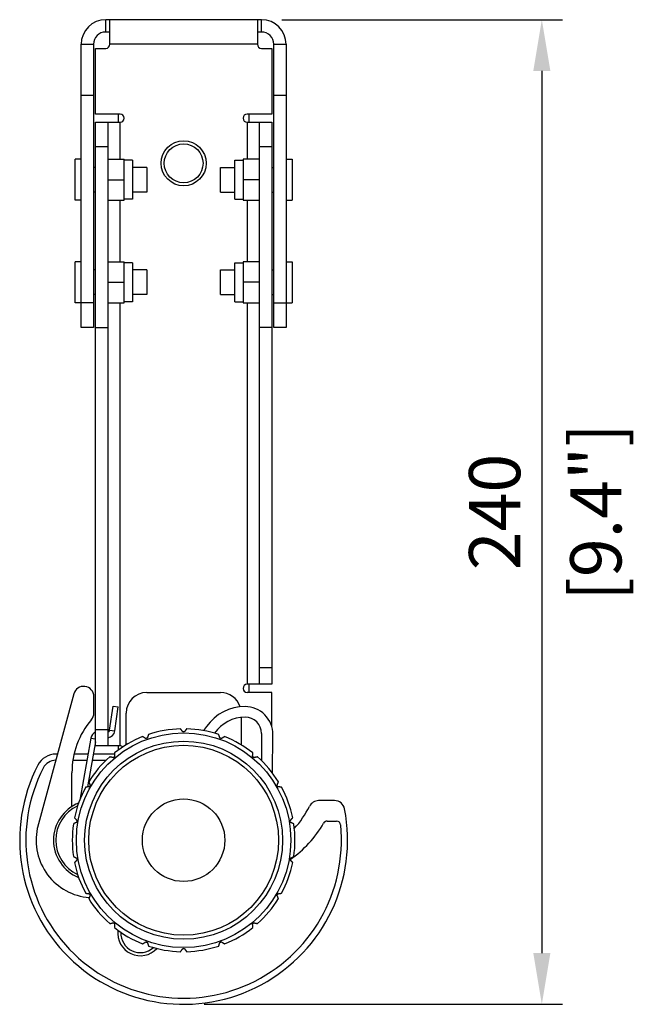
# Model space of a CAD drawing. Units: millimetres. Extents: x -599 to 2566, y -703 to 391.
# Drawn here: x 498 to 647, y -240 to 0 of the extents above; entities that cross this region are included whole.
import ezdxf

# ---------------------------------------------------------------- set-up
doc = ezdxf.new("R2010")
doc.units = ezdxf.units.MM
doc.header["$LTSCALE"] = 5
doc.layers.add('02-CAD-Cotation', color=3, linetype='Continuous')
doc.layers.add('03-Rigging', color=6, linetype='Continuous')
doc.styles.get("Standard").update_dxf_attribs({"font": 'verdana.ttf'})
doc.dimstyles.new('L_Acoustics', dxfattribs={"dimscale": 0, "dimtxt": 2.5, "dimasz": 2.5, "dimexe": 1, "dimexo": 1, "dimgap": 1, "dimtad": 1, "dimdec": 1, "dimlfac": -1, "dimdsep": 46, "dimtxsty": 'Standard', "dimcen": 1, "dimclrd": 256, "dimclre": 256, "dimclrt": 256, "dimadec": 0, "dimazin": 2, "dimtfac": 1, "dimtdec": 1, "dimtofl": 0, "dimtmove": 0, "dimatfit": 3, "dimfxl": 0, "dimtolj": 1, "dimtzin": 0, "dimarcsym": 0})

# ---------------------------------------------------------------- blocks, each defined once
blk = doc.blocks.new('*D3')
at = {"layer": '02-CAD-Cotation', "lineweight": -2, "transparency": 16777216}
for p, q in [((561.61, 0), (630.01, 0)), ((625.01, -12.5), (625.01, -227.5)), ((542.61, -240), (630.01, -240))]:
    blk.add_line(p, q, dxfattribs=at)
at = {"layer": '02-CAD-Cotation', "transparency": 16777216}
for points in [[(622.92, -12.5), (627.09, -12.5), (625.01, 0)], [(622.92, -227.5), (627.09, -227.5), (625.01, -240)]]:
    blk.add_solid(points, dxfattribs=at)
at = {"layer": 'Defpoints', "color": 0, "transparency": 16777216}
for p in [(556.61, 0), (537.61, -240), (625.01, -240)]:
    blk.add_point(p, dxfattribs=at)
at = {"layer": '02-CAD-Cotation', "transparency": 16777216, "char_height": 12.5, "attachment_point": 5, "rotation": 90}
for s, insert in [('\\A1;[9.4"]', (638.18, -120)), ('\\A1;240', (613.49, -120))]:
    blk.add_mtext(s, dxfattribs=dict(at, insert=insert))

msp = doc.modelspace()

# ---------------------------------------------------------------- linework, layer by layer
at = {"layer": '03-Rigging', "color": 241, "extrusion": (-1.83697e-16, 1, -6.12323e-17)}
for p, q in [((518.61, -3), (518.61, 0)), ((556.61, 0), (518.61, 0)), ((556.61, -3), (556.61, 0)), ((519.61, -6), (519.61, -0.08)), ((555.61, -0.08), (555.61, -6)), ((512.61, -75), (512.61, -6)), ((512.61, -6), (515.61, -6)), ((515.61, -6), (515.61, -75)), ((516.11, -23), (516.11, -7)), ((516.11, -7), (518.61, -7)), ((555.61, -6), (519.61, -6)), ((556.61, -7), (559.11, -7)), ((559.11, -7), (559.11, -23)), ((559.61, -6), (562.61, -6)), ((559.61, -75), (559.61, -6)), ((562.61, -6), (562.61, -75)), ((515.61, -18.5), (512.61, -18.5)), ((562.61, -18.5), (559.61, -18.5)), ((522.11, -23), (516.11, -23)), ((521.61, -23), (521.61, -25)), ((559.11, -23), (553.11, -23)), ((553.61, -25), (553.61, -23)), ((516.11, -25), (522.11, -25)), ((516.11, -177), (516.11, -25)), ((519.11, -25), (519.11, -177)), ((522.11, -34), (522.11, -25)), ((553.11, -25), (559.11, -25)), ((553.11, -25), (553.11, -34)), ((556.11, -162), (556.11, -25)), ((559.11, -25), (559.11, -162)), ((519.11, -31), (516.11, -31)), ((559.11, -31), (556.11, -31)), ((511.11, -44), (511.11, -34)), ((512.61, -34), (511.11, -34)), ((516.11, -36), (515.61, -36)), ((519.11, -34), (523.11, -34)), ((523.11, -44), (523.11, -34)), ((525.11, -34.25), (523.11, -34.25)), ((525.11, -34.25), (525.11, -43.75)), ((528.61, -36), (525.11, -36)), ((528.61, -36), (528.61, -42)), ((546.61, -42), (546.61, -36)), ((546.61, -36), (550.11, -36)), ((550.11, -43.75), (550.11, -34.25)), ((550.11, -34.25), (552.11, -34.25)), ((556.11, -34), (552.11, -34)), ((552.11, -34), (552.11, -44)), ((559.11, -36), (559.61, -36)), ((562.61, -34), (564.11, -34)), ((564.11, -34), (564.11, -44)), ((519.11, -39), (523.11, -39)), ((556.11, -39), (552.11, -39)), ((516.11, -42), (515.61, -42)), ((528.61, -42), (525.11, -42)), ((546.61, -42), (550.11, -42)), ((559.11, -42), (559.61, -42)), ((512.61, -44), (511.11, -44)), ((519.11, -44), (523.11, -44)), ((522.11, -59), (522.11, -44)), ((525.11, -43.75), (523.11, -43.75)), ((550.11, -43.75), (552.11, -43.75)), ((552.11, -44), (556.11, -44)), ((553.11, -44), (553.11, -59)), ((562.61, -44), (564.11, -44)), ((511.11, -69), (511.11, -59)), ((512.61, -59), (511.11, -59)), ((519.11, -59), (523.11, -59)), ((523.11, -69), (523.11, -59)), ((525.11, -59.25), (523.11, -59.25)), ((525.11, -59.25), (525.11, -68.75)), ((550.11, -68.75), (550.11, -59.25)), ((550.11, -59.25), (552.11, -59.25)), ((556.11, -59), (552.11, -59)), ((552.11, -59), (552.11, -69)), ((562.61, -59), (564.11, -59)), ((564.11, -59), (564.11, -69)), ((516.11, -61), (515.61, -61)), ((528.61, -61), (525.11, -61)), ((528.61, -61), (528.61, -67)), ((546.61, -67), (546.61, -61)), ((546.61, -61), (550.11, -61)), ((559.11, -61), (559.61, -61)), ((519.11, -64), (523.11, -64)), ((556.11, -64), (552.11, -64)), ((516.11, -67), (515.61, -67)), ((528.61, -67), (525.11, -67)), ((546.61, -67), (550.11, -67)), ((559.11, -67), (559.61, -67)), ((515.61, -69), (511.11, -69)), ((519.11, -69), (523.11, -69)), ((522.11, -177), (522.11, -69)), ((525.11, -68.75), (523.11, -68.75)), ((550.11, -68.75), (552.11, -68.75)), ((552.11, -69), (556.11, -69)), ((553.11, -69), (553.11, -162)), ((559.61, -69), (564.11, -69)), ((515.61, -75), (512.61, -75)), ((516.11, -75), (519.11, -75)), ((559.11, -75), (556.11, -75)), ((562.61, -75), (559.61, -75)), ((556.11, -157.87), (559.11, -157.87)), ((559.11, -162), (553.11, -162)), ((553.61, -164), (553.61, -162)), ((510.8, -164.34), (501.95, -196.88)), ((515.71, -169), (515.71, -165)), ((528.61, -164), (546.61, -164)), ((559.11, -164), (553.11, -164)), ((559.11, -172.31), (559.11, -164)), ((519.56, -173.16), (520.38, -167.35)), ((520.38, -167.35), (521.67, -167.53)), ((520.85, -173.34), (521.67, -167.53)), ((523.61, -176.72), (523.61, -169)), ((551.61, -170.06), (551.61, -176.72)), ((543.19, -172.27), (542.48, -173.28)), ((514.95, -175.11), (512.27, -190.2)), ((514.95, -175.11), (516.11, -175.32)), ((516.11, -173.02), (519.11, -173.02)), ((519.56, -173.16), (520.85, -173.34)), ((556.61, -174), (556.61, -180.59)), ((559.28, -183.62), (559.37, -174.25)), ((516.11, -176), (514.16, -187.03)), ((522.11, -177), (516.11, -177)), ((521.61, -177), (521.61, -178.05)), ((506.81, -179), (506.48, -179)), ((514.26, -179), (510.89, -179)), ((520.75, -179), (515.58, -179)), ((510.6, -180.5), (513.99, -180.5)), ((515.31, -180.5), (518.7, -180.5)), ((510.36, -191.78), (510.36, -183.56)), ((574.42, -190.35), (570.55, -190.35)), ((572.64, -195.35), (574.93, -195.35)), ((501.95, -196.88), (501.91, -197.14))]:
    msp.add_line(p, q, dxfattribs=at)
at = {"layer": '03-Rigging', "color": 241}
for centre, radius in [((537.61, -35), 5.5), ((537.61, -35), 4.74), ((537.61, -200.01), 26.17), ((537.61, -200.01), 24.15), ((537.61, -200.01), 23.15), ((537.61, -200.01), 10.06)]:
    msp.add_circle(centre, radius, dxfattribs=at)
for centre, radius, start, end in [((518.61, -6), 6, 90, 180), ((556.61, -6), 6, 0, 90), ((518.61, -6), 3, 90, 180), ((556.61, -6), 3, 0, 90), ((518.61, -6), 1, 270, 0), ((556.61, -6), 1, 180, 270), ((522.11, -24), 1, 270, 90), ((553.11, -24), 1, 90, 270), ((513.21, -165), 2.5, 0, 164.7873), ((553.11, -163), 1, 90, 270), ((528.61, -169), 5, 90, 180), ((546.61, -169), 5, 17.6257, 90), ((552.61, -179), 11.58, 90, 144.4735), ((552.61, -174.19), 6.77, 359.415, 90), ((513.21, -169), 2.5, 319.6605, 0), ((552.61, -179), 9, 90, 145.6073), ((552.61, -174), 4, 0, 90), ((530.36, -183.56), 20, 139.6605, 180), ((516.92, -175.46), 2, 113.8063, 169.9462), ((518.92, -173.07), 0.65, 286.9524, 352), ((518.92, -173.07), 1.95, 275.5775, 352), ((537.61, -200.01), 27.17, 111.5918, 128.4082), ((537.61, -200.01), 27.17, 91.5918, 108.4082), ((537.61, -200.01), 27.17, 71.5918, 88.4082), ((537.61, -200.01), 27.17, 51.5918, 68.4082), ((522.11, -178), 1, 48.616, 90), ((506.48, -184), 5, 90, 152.7971), ((537.61, -200.01), 27.17, 131.5918, 148.4082), ((537.61, -200.01), 27.17, 31.5918, 48.4082), ((537.61, -200), 40, 152.7971, 10.9917), ((537.61, -200), 38.5, 152.7971, 5.5856), ((506.48, -184), 3.5, 91.2638, 152.7971), ((537.61, -200.01), 27.17, 151.5918, 168.4082), ((537.61, -200.01), 27.17, 11.5918, 28.4082), ((515.61, -200), 9.75, 111.7422, 248.2182), ((515.61, -200), 9.2, 114.7061, 245.2543), ((547.98, -181.82), 22.61, 317.3799, 333.9471), ((570.55, -192.85), 2.5, 90, 153.9471), ((574.42, -192.85), 2.5, 10.9917, 90), ((537.61, -200.01), 27.17, 171.5918, 188.4082), ((548.23, -182.28), 27.17, 304.4986, 330.0285), ((537.61, -200.01), 27.17, 351.5918, 8.4082), ((572.64, -196.35), 1, 90, 150.0285), ((574.93, -196.35), 1, 5.5856, 90), ((515.61, -200), 14, 168.1988, 265.8012), ((537.61, -200.01), 27.17, 191.5918, 208.4082), ((537.61, -200.01), 27.17, 331.5918, 348.4082), ((537.61, -200.01), 27.17, 211.5918, 228.4082), ((537.61, -200.01), 27.17, 311.5918, 328.4082), ((537.61, -200.01), 27.17, 231.5918, 248.4082), ((527.04, -222.66), 5.5, 172.6104, 317.3748), ((527.04, -222.66), 4.74, 177.5871, 312.3982), ((537.61, -200.01), 27.17, 291.5918, 308.4082), ((537.61, -200.01), 27.17, 251.5918, 268.4082), ((537.61, -200.01), 27.17, 271.5918, 288.4082)]:
    msp.add_arc(centre, radius, start, end, dxfattribs=at)
for points, knots in [([(519.61, -0.08), (519.61, -0.06), (519.58, -0.04), (519.48, -0.02), (519.41, -0.01), (519.23, 0), (519.12, 0), (518.87, 0), (518.74, 0), (518.61, 0)], [1.530542, 1.530542, 1.530542, 1.530542, 1.909452, 1.909452, 2.288362, 2.288362, 2.665119, 2.665119, 3.041876, 3.041876, 3.041876, 3.041876]), ([(556.61, 0), (556.48, 0), (556.35, 0), (556.1, 0), (555.99, 0), (555.81, -0.01), (555.74, -0.02), (555.63, -0.04), (555.61, -0.06), (555.61, -0.08)], [-3.041876, -3.041876, -3.041876, -3.041876, -2.665119, -2.665119, -2.288362, -2.288362, -1.909452, -1.909452, -1.530542, -1.530542, -1.530542, -1.530542]), ([(519.61, -3.17), (519.61, -3.13), (519.59, -3.09), (519.49, -3.04), (519.41, -3.02), (519.23, -3.01), (519.12, -3), (518.87, -3), (518.74, -3), (518.61, -3)], [1.626139, 1.626139, 1.626139, 1.626139, 2.012133, 2.012133, 2.398128, 2.398128, 2.775096, 2.775096, 3.152065, 3.152065, 3.152065, 3.152065]), ([(556.61, -3), (556.48, -3), (556.35, -3), (556.1, -3), (555.99, -3.01), (555.81, -3.02), (555.73, -3.04), (555.63, -3.09), (555.61, -3.13), (555.61, -3.17)], [-3.152065, -3.152065, -3.152065, -3.152065, -2.775096, -2.775096, -2.398128, -2.398128, -2.012133, -2.012133, -1.626139, -1.626139, -1.626139, -1.626139])]:
    msp.add_open_spline(points, degree=3, knots=knots, dxfattribs=at)
for points, weights in [([(528.38, -175.24), (528, -175), (527.61, -174.75)], [1.00010550239, 1.00019931985, 1]), ([(528.76, -175.11), (528.57, -175.17), (528.38, -175.24)], [1.01401873668, 1.01404791685, 1.01401873668]), ([(529.03, -174.23), (528.89, -174.67), (528.76, -175.11)], [1, 1.00019931986, 1.0001055024]), ([(537.41, -173.58), (537.14, -173.22), (536.85, -172.85)], [1.00010550237, 1.0001993198, 1]), ([(537.81, -173.58), (537.61, -173.58), (537.41, -173.58)], [1.01401873668, 1.01404791685, 1.01401873668]), ([(538.36, -172.85), (538.08, -173.22), (537.81, -173.58)], [1, 1.00019931984, 1.00010550239]), ([(546.46, -175.11), (546.33, -174.67), (546.19, -174.23)], [1.00010550239, 1.00019931984, 1]), ([(546.84, -175.24), (546.65, -175.17), (546.46, -175.11)], [1.01401873668, 1.01404791685, 1.01401873668]), ([(547.61, -174.75), (547.22, -175), (546.84, -175.24)], [1, 1.00019931984, 1.00010550238]), ([(520.47, -179.89), (520.03, -179.79), (519.57, -179.69)], [1.00010550238, 1.00019931982, 1]), ([(520.78, -179.63), (520.62, -179.76), (520.47, -179.89)], [1.01401873668, 1.01404791685, 1.01401873668]), ([(520.73, -178.72), (520.75, -179.18), (520.78, -179.63)], [1, 1.0001993198, 1.00010550236]), ([(554.44, -179.63), (554.47, -179.18), (554.49, -178.72)], [1.00010550239, 1.00019931984, 1]), ([(554.75, -179.89), (554.6, -179.76), (554.44, -179.63)], [1.01401873668, 1.01404791685, 1.01401873668]), ([(555.64, -179.69), (555.19, -179.79), (554.75, -179.89)], [1, 1.00019931981, 1.00010550237]), ([(514.62, -186.97), (514.17, -187.02), (513.71, -187.08)], [1.00010550238, 1.00019931983, 1]), ([(514.47, -185.78), (514.65, -186.2), (514.82, -186.62)], [1, 1.00019931983, 1.00010550238]), ([(514.82, -186.62), (514.72, -186.79), (514.62, -186.97)], [1.01401873668, 1.01404791685, 1.01401873668]), ([(560.4, -186.62), (560.57, -186.2), (560.75, -185.78)], [1.00010550237, 1.0001993198, 1]), ([(560.6, -186.97), (560.5, -186.79), (560.4, -186.62)], [1.01401873668, 1.01404791685, 1.01401873668]), ([(561.51, -187.08), (561.04, -187.02), (560.6, -186.97)], [1, 1.00019931981, 1.00010550237]), ([(511.55, -195.62), (511.15, -195.82), (510.73, -196.03)], [1.00010550237, 1.00019931982, 1]), ([(511, -194.55), (511.31, -194.89), (511.62, -195.22)], [1, 1.00019931984, 1.00010550238]), ([(511.62, -195.22), (511.58, -195.42), (511.55, -195.62)], [1.01401873668, 1.01404791685, 1.01401873668]), ([(563.6, -195.22), (563.91, -194.89), (564.22, -194.55)], [1.00010550239, 1.00019931984, 1]), ([(563.67, -195.62), (563.63, -195.42), (563.6, -195.22)], [1.01401873668, 1.01404791685, 1.01401873668]), ([(564.49, -196.03), (564.07, -195.82), (563.67, -195.62)], [1, 1.00019931982, 1.00010550238]), ([(510.73, -203.98), (511.15, -204.19), (511.55, -204.4)], [1, 1.00019931983, 1.00010550238]), ([(563.67, -204.4), (564.07, -204.19), (564.49, -203.98)], [1.00010550239, 1.00019931985, 1]), ([(511.62, -204.79), (511.31, -205.13), (511, -205.47)], [1.0001055024, 1.00019931986, 1]), ([(511.55, -204.4), (511.58, -204.6), (511.62, -204.79)], [1.01401873668, 1.01404791685, 1.01401873668]), ([(563.6, -204.79), (563.63, -204.6), (563.67, -204.4)], [1.01401873668, 1.01404791685, 1.01401873668]), ([(564.22, -205.47), (563.91, -205.13), (563.6, -204.79)], [1, 1.00019931983, 1.00010550238]), ([(513.71, -212.93), (514.17, -212.99), (514.62, -213.05)], [1, 1.00019931984, 1.00010550238]), ([(514.82, -213.39), (514.65, -213.81), (514.47, -214.24)], [1.00010550238, 1.00019931983, 1]), ([(514.62, -213.05), (514.72, -213.22), (514.82, -213.39)], [1.01401873668, 1.01404791685, 1.01401873668]), ([(560.4, -213.39), (560.5, -213.22), (560.6, -213.05)], [1.01401873668, 1.01404791685, 1.01401873668]), ([(560.75, -214.24), (560.57, -213.81), (560.4, -213.39)], [1, 1.00019931982, 1.00010550238]), ([(560.6, -213.05), (561.04, -212.99), (561.51, -212.93)], [1.00010550239, 1.00019931985, 1]), ([(519.57, -220.33), (520.03, -220.22), (520.47, -220.12)], [1, 1.00019931981, 1.00010550237]), ([(520.47, -220.12), (520.62, -220.25), (520.78, -220.38)], [1.01401873668, 1.01404791685, 1.01401873668]), ([(520.78, -220.38), (520.75, -220.83), (520.73, -221.3)], [1.00010550241, 1.00019931988, 1]), ([(554.44, -220.38), (554.6, -220.25), (554.75, -220.12)], [1.01401873668, 1.01404791685, 1.01401873668]), ([(554.49, -221.3), (554.47, -220.83), (554.44, -220.38)], [1, 1.00019931985, 1.00010550239]), ([(554.75, -220.12), (555.19, -220.22), (555.64, -220.33)], [1.00010550238, 1.00019931983, 1]), ([(527.61, -225.27), (528, -225.02), (528.38, -224.77)], [1, 1.00019931985, 1.00010550239]), ([(528.38, -224.77), (528.57, -224.84), (528.76, -224.91)], [1.01401873668, 1.01404791685, 1.01401873668]), ([(528.76, -224.91), (528.89, -225.34), (529.03, -225.79)], [1.00010550239, 1.00019931984, 1]), ([(546.19, -225.79), (546.33, -225.34), (546.46, -224.91)], [1, 1.00019931983, 1.00010550238]), ([(546.46, -224.91), (546.65, -224.84), (546.84, -224.77)], [1.01401873668, 1.01404791685, 1.01401873668]), ([(546.84, -224.77), (547.22, -225.02), (547.61, -225.27)], [1.00010550239, 1.00019931984, 1]), ([(536.85, -227.17), (537.14, -226.79), (537.41, -226.43)], [1, 1.00019931984, 1.00010550238]), ([(537.41, -226.43), (537.61, -226.43), (537.81, -226.43)], [1.01401873668, 1.01404791685, 1.01401873668]), ([(537.81, -226.43), (538.08, -226.79), (538.36, -227.17)], [1.00010550238, 1.00019931983, 1])]:
    msp.add_rational_spline(points, weights, degree=2, dxfattribs=at)

# ---------------------------------------------------------------- dimensions: what is measured, and where the dimension line sits
at = {"layer": '02-CAD-Cotation'}
dim = msp.add_linear_dim(base=(625.01, -240), p1=(556.61, 0), p2=(537.61, -240), angle=90, dimstyle='L_Acoustics', override={"dimscale": 5, "dimpost": '\\X'}, dxfattribs=at)
dim.commit()
dim.dimension.update_dxf_attribs({"geometry": '*D3', "text_midpoint": (625.01, -120)})

doc.saveas('drawing.dxf')
